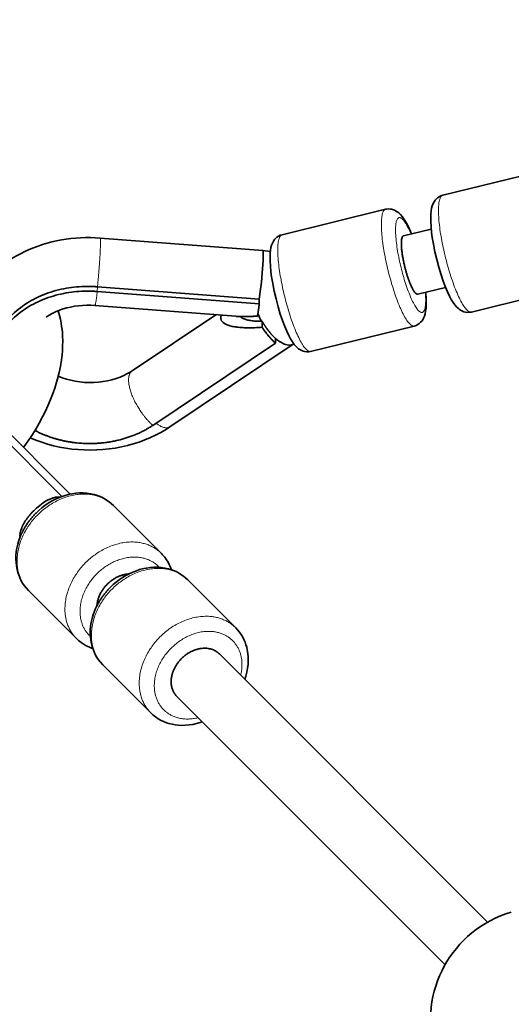
# Model space of a CAD drawing. Units: millimetres. Extents: x -5734 to 4630, y -29624 to 8887.
# Drawn here: x -2291 to -2160, y -21839 to -21577 of the extents above; entities that cross this region are included whole.
import ezdxf

# ---------------------------------------------------------------- set-up
doc = ezdxf.new("R2010")
doc.units = ezdxf.units.MM

msp = doc.modelspace()

# ---------------------------------------------------------------- linework, layer by layer
at = {"lineweight": 35}
for p, q in [((-2150.987, -21616.877), (-2178.57, -21623.64)), ((-2193.788, -21627.372), (-2221.37, -21634.135)), ((-2189.029, -21634.442), (-2181.626, -21632.626)), ((-2269.82, -21635.029), (-2226.523, -21638.365)), ((-2226.523, -21638.365), (-2226.522, -21638.365)), ((-2226.522, -21638.365), (-2224.49, -21638.62)), ((-2270.563, -21649.256), (-2227.457, -21652.577)), ((-2270.537, -21648.005), (-2227.431, -21651.327)), ((-2185.219, -21649.982), (-2177.815, -21648.166)), ((-2143.366, -21647.957), (-2170.948, -21654.719)), ((-2227.431, -21651.327), (-2227.457, -21652.577)), ((-2271.203, -21652.976), (-2233.673, -21655.868)), ((-2239.025, -21655.455), (-2261.238, -21670.349)), ((-2226.821, -21657.198), (-2226.648, -21657.203)), ((-2226.648, -21657.203), (-2226.68, -21658.774)), ((-2186.167, -21658.452), (-2213.749, -21665.214)), ((-2223.111, -21661.755), (-2223.137, -21663.006)), ((-2223.137, -21663.006), (-2255.797, -21684.906)), ((-2218.394, -21663.293), (-2251.213, -21685.299)), ((-2218.323, -21663.243), (-2218.394, -21663.293)), ((-2218.238, -21663.178), (-2218.323, -21663.243)), ((-2306.194, -21677.635), (-2279.993, -21703.836)), ((-2304.78, -21676.221), (-2277.892, -21703.11)), ((-2277.892, -21703.11), (-2278.049, -21703.267)), ((-2277.786, -21703.215), (-2277.884, -21703.118)), ((-2253.503, -21719.013), (-2266.255, -21706.261)), ((-2233.716, -21738.8), (-2246.468, -21726.048)), ((-2276.131, -21741.64), (-2288.883, -21728.888)), ((-2238.053, -21745.776), (-2166.621, -21817.208)), ((-2256.343, -21761.427), (-2269.095, -21748.675)), ((-2249.367, -21757.089), (-2177.935, -21828.522))]:
    msp.add_line(p, q, dxfattribs=at)
at = {"lineweight": 13}
msp.add_line((-2270.563, -21649.256), (-2270.537, -21648.005), dxfattribs=at)
at = {"lineweight": 35}
for points in [[(-2178.57, -21623.64), (-2179.06, -21623.799), (-2179.527, -21624.031), (-2179.966, -21624.334), (-2180.296, -21624.635), (-2180.568, -21624.945), (-2180.882, -21625.4), (-2181.125, -21625.865), (-2181.351, -21626.452), (-2181.518, -21627.069), (-2181.648, -21627.79), (-2181.734, -21628.628), (-2181.77, -21629.434)], [(-2186.921, -21633.925), (-2187.459, -21632.665), (-2187.996, -21631.546), (-2188.477, -21630.661), (-2188.976, -21629.862), (-2189.411, -21629.263), (-2189.839, -21628.764), (-2190.299, -21628.322), (-2190.694, -21628.013), (-2191.136, -21627.74), (-2191.444, -21627.589), (-2191.937, -21627.412), (-2192.214, -21627.344), (-2192.478, -21627.3), (-2193.01, -21627.271), (-2193.532, -21627.32), (-2193.788, -21627.372)], [(-2181.77, -21629.434), (-2181.759, -21630.655), (-2181.684, -21631.968), (-2181.526, -21633.548), (-2181.353, -21634.844)], [(-2269.82, -21635.029), (-2271.113, -21634.95), (-2272.408, -21634.911), (-2273.704, -21634.914), (-2274.999, -21634.956), (-2276.291, -21635.04), (-2277.578, -21635.164), (-2278.86, -21635.328), (-2280.134, -21635.533), (-2281.399, -21635.779), (-2282.653, -21636.064), (-2283.894, -21636.39), (-2285.121, -21636.756), (-2286.333, -21637.163), (-2287.528, -21637.609), (-2288.703, -21638.094), (-2289.857, -21638.619), (-2290.825, -21639.097), (-2291.776, -21639.604), (-2293.024, -21640.33), (-2294.236, -21641.105)], [(-2221.37, -21634.135), (-2221.861, -21634.294), (-2222.328, -21634.526), (-2222.766, -21634.83), (-2223.097, -21635.13), (-2223.369, -21635.44), (-2223.682, -21635.895), (-2223.925, -21636.36), (-2224.151, -21636.947), (-2224.319, -21637.564), (-2224.448, -21638.285), (-2224.534, -21639.124), (-2224.57, -21639.929)], [(-2170.948, -21654.719), (-2171.457, -21654.806), (-2171.978, -21654.817), (-2172.507, -21654.75), (-2172.913, -21654.645), (-2173.324, -21654.488), (-2173.815, -21654.228), (-2174.156, -21653.996), (-2174.497, -21653.718), (-2174.912, -21653.312), (-2175.316, -21652.839), (-2175.775, -21652.208), (-2176.284, -21651.388), (-2176.77, -21650.487), (-2177.313, -21649.346), (-2177.858, -21648.061), (-2178.453, -21646.488), (-2179.023, -21644.804), (-2179.624, -21642.811), (-2180.171, -21640.753), (-2180.654, -21638.673), (-2181.061, -21636.618), (-2181.353, -21634.844)], [(-2226.38, -21640.131), (-2226.41, -21641.053), (-2226.465, -21642.091), (-2226.633, -21644.386), (-2226.861, -21646.801), (-2227.148, -21649.29), (-2227.431, -21651.327)], [(-2224.57, -21639.929), (-2224.56, -21641.15), (-2224.484, -21642.463), (-2224.326, -21644.043), (-2224.153, -21645.339)], [(-2213.749, -21665.214), (-2214.257, -21665.3), (-2214.779, -21665.312), (-2215.308, -21665.246), (-2215.714, -21665.14), (-2216.125, -21664.983), (-2216.615, -21664.723), (-2216.957, -21664.491), (-2217.297, -21664.212), (-2217.712, -21663.806), (-2218.117, -21663.334), (-2218.575, -21662.704), (-2219.084, -21661.883), (-2219.57, -21660.982), (-2220.114, -21659.841), (-2220.658, -21658.555), (-2221.253, -21656.983), (-2221.823, -21655.299), (-2222.424, -21653.306), (-2222.972, -21651.249), (-2223.454, -21649.168), (-2223.862, -21647.113), (-2224.153, -21645.339)], [(-2280.98, -21654.376), (-2280.622, -21655.66), (-2280.394, -21656.646), (-2280.197, -21657.684), (-2280.062, -21658.551), (-2279.959, -21659.38), (-2279.879, -21660.219), (-2279.825, -21661.034), (-2279.78, -21662.518), (-2279.795, -21663.749), (-2279.856, -21664.989), (-2279.963, -21666.234), (-2280.115, -21667.498), (-2280.397, -21669.252), (-2280.729, -21670.867), (-2281.131, -21672.491), (-2281.49, -21673.756), (-2281.885, -21675.011), (-2282.318, -21676.263), (-2283.005, -21678.054), (-2283.71, -21679.71), (-2284.355, -21681.101), (-2285.031, -21682.462), (-2286.013, -21684.289), (-2287.068, -21686.094), (-2288.193, -21687.876), (-2289.386, -21689.631), (-2290.217, -21690.784)], [(-2271.203, -21652.976), (-2272.297, -21652.917), (-2273.394, -21652.911), (-2274.486, -21652.956), (-2275.57, -21653.05), (-2276.637, -21653.197), (-2277.683, -21653.391), (-2278.702, -21653.632), (-2279.688, -21653.917), (-2280.639, -21654.245), (-2281.545, -21654.61), (-2282.601, -21655.109), (-2283.361, -21655.524), (-2284.211, -21656.054)], [(-2186.167, -21658.452), (-2185.676, -21658.292), (-2185.209, -21658.061), (-2184.85, -21657.82), (-2184.452, -21657.469), (-2184.168, -21657.147), (-2183.907, -21656.778), (-2183.657, -21656.325), (-2183.452, -21655.835), (-2183.271, -21655.246), (-2183.121, -21654.515), (-2183.021, -21653.707), (-2182.968, -21652.741), (-2182.966, -21652.658)], [(-2218.394, -21663.293), (-2218.612, -21663.415), (-2218.852, -21663.501), (-2219.113, -21663.553), (-2219.32, -21663.57), (-2219.536, -21663.567), (-2219.994, -21663.504), (-2220.478, -21663.37), (-2220.999, -21663.16), (-2221.542, -21662.878), (-2222.068, -21662.55), (-2222.547, -21662.209), (-2223.111, -21661.755)], [(-2280.963, -21671.842), (-2279.894, -21672.253), (-2278.776, -21672.612), (-2277.616, -21672.914), (-2276.422, -21673.156), (-2275.202, -21673.334), (-2273.965, -21673.448), (-2272.719, -21673.496), (-2271.473, -21673.476), (-2270.237, -21673.39), (-2269.017, -21673.24), (-2267.824, -21673.025), (-2266.666, -21672.75), (-2265.55, -21672.418), (-2264.483, -21672.034), (-2263.474, -21671.601), (-2262.689, -21671.212), (-2261.798, -21670.708), (-2261.238, -21670.349)], [(-2288.425, -21688.228), (-2286.915, -21688.847), (-2285.375, -21689.404), (-2283.807, -21689.895), (-2282.217, -21690.321), (-2280.607, -21690.682), (-2278.981, -21690.977), (-2277.341, -21691.207), (-2275.692, -21691.37), (-2274.037, -21691.466), (-2272.378, -21691.497), (-2270.72, -21691.46), (-2269.067, -21691.357), (-2267.42, -21691.188), (-2265.784, -21690.952), (-2264.163, -21690.649), (-2262.559, -21690.281), (-2260.975, -21689.846), (-2259.417, -21689.346), (-2257.885, -21688.781), (-2256.385, -21688.151), (-2254.92, -21687.458), (-2253.681, -21686.804), (-2252.428, -21686.077), (-2251.213, -21685.299)], [(-2280.439, -21704.002), (-2280.832, -21703.976), (-2281.245, -21703.997), (-2281.671, -21704.06), (-2282.14, -21704.171), (-2282.31, -21704.221), (-2282.969, -21704.458), (-2283.644, -21704.765), (-2284.326, -21705.135), (-2285.007, -21705.562), (-2285.456, -21705.874), (-2285.9, -21706.208), (-2286.765, -21706.927), (-2287.512, -21707.631)], [(-2266.255, -21706.261), (-2266.779, -21705.77), (-2267.428, -21705.243), (-2268.083, -21704.787), (-2268.735, -21704.397), (-2269.376, -21704.069), (-2270.038, -21703.781), (-2270.76, -21703.52), (-2271.434, -21703.322), (-2272.358, -21703.115), (-2273.322, -21702.975), (-2274.3, -21702.907), (-2275.285, -21702.909), (-2276.274, -21702.978), (-2277.262, -21703.115), (-2278.001, -21703.26), (-2279.083, -21703.54), (-2279.947, -21703.821), (-2280.899, -21704.191), (-2281.834, -21704.618), (-2282.748, -21705.101), (-2283.638, -21705.636), (-2284.5, -21706.221), (-2285.331, -21706.855), (-2286.128, -21707.534), (-2286.889, -21708.254)], [(-2288.883, -21728.888), (-2289.514, -21728.2), (-2290.022, -21727.55), (-2290.463, -21726.891), (-2290.909, -21726.103), (-2291.224, -21725.437), (-2291.498, -21724.749), (-2291.729, -21724.045), (-2291.916, -21723.327), (-2292.101, -21722.349), (-2292.204, -21721.425), (-2292.243, -21720.542), (-2292.223, -21719.593), (-2292.132, -21718.581), (-2291.972, -21717.571), (-2291.744, -21716.566), (-2291.451, -21715.571), (-2291.094, -21714.589), (-2290.996, -21714.346)], [(-2250.814, -21723.36), (-2251.085, -21722.644), (-2251.388, -21721.976), (-2251.731, -21721.331), (-2252.12, -21720.703), (-2252.594, -21720.043), (-2253.167, -21719.365), (-2253.503, -21719.013)], [(-2246.468, -21726.048), (-2246.991, -21725.558), (-2247.641, -21725.03), (-2248.296, -21724.575), (-2248.948, -21724.185), (-2249.589, -21723.857), (-2250.25, -21723.569), (-2250.972, -21723.307), (-2251.646, -21723.109), (-2252.571, -21722.903), (-2253.535, -21722.763), (-2254.512, -21722.694), (-2255.497, -21722.696), (-2256.486, -21722.766), (-2257.474, -21722.903), (-2258.214, -21723.047), (-2259.296, -21723.328), (-2260.159, -21723.608), (-2261.112, -21723.978), (-2262.047, -21724.406), (-2262.961, -21724.888), (-2263.851, -21725.423), (-2264.712, -21726.009), (-2265.543, -21726.642), (-2266.341, -21727.321), (-2267.102, -21728.041)], [(-2269.095, -21748.675), (-2269.727, -21747.988), (-2270.235, -21747.337), (-2270.676, -21746.678), (-2271.121, -21745.89), (-2271.437, -21745.224), (-2271.71, -21744.538), (-2271.941, -21743.833), (-2272.129, -21743.115), (-2272.313, -21742.136), (-2272.417, -21741.213), (-2272.456, -21740.33), (-2272.436, -21739.381), (-2272.345, -21738.369), (-2272.184, -21737.358), (-2271.957, -21736.353), (-2271.664, -21735.358), (-2271.307, -21734.376), (-2271.208, -21734.134)], [(-2231.292, -21752.538), (-2231.01, -21751.681), (-2230.727, -21750.597), (-2230.536, -21749.599), (-2230.412, -21748.608), (-2230.357, -21747.603), (-2230.372, -21746.603), (-2230.457, -21745.637), (-2230.612, -21744.687), (-2230.769, -21744.007), (-2230.968, -21743.326), (-2231.23, -21742.598), (-2231.518, -21741.934), (-2231.847, -21741.291), (-2232.238, -21740.635), (-2232.695, -21739.977), (-2233.224, -21739.326), (-2233.716, -21738.8)], [(-2276.131, -21741.64), (-2275.554, -21742.176), (-2274.839, -21742.746), (-2274.098, -21743.243), (-2273.513, -21743.579), (-2272.847, -21743.908), (-2272.126, -21744.206), (-2271.784, -21744.329)], [(-2256.343, -21761.427), (-2255.776, -21761.957), (-2255.073, -21762.518), (-2254.333, -21763.016), (-2253.557, -21763.454), (-2252.895, -21763.768), (-2252.104, -21764.079), (-2251.478, -21764.281), (-2250.559, -21764.51), (-2249.794, -21764.647), (-2249.019, -21764.738), (-2248.03, -21764.789), (-2247.074, -21764.77), (-2246.088, -21764.684), (-2245.084, -21764.528), (-2244.15, -21764.323), (-2243.136, -21764.032), (-2242.605, -21763.852)]]:
    msp.add_lwpolyline(points, dxfattribs=at)
msp.add_circle((-5, -23990.143), 4606.01)
for centre, radius, start, end in [((-2213.487, -21649.544), 15.374, 201.42313, 209.85356), ((-2151.833, -21843.31), 30, 106.40575, 196.29849)]:
    msp.add_arc(centre, radius, start, end, dxfattribs=at)
at = {"lineweight": 13}
for points, weights, knots in [([(-2178.57, -21623.64), (-2181.715, -21624.412), (-2177.905, -21639.952), (-2174.094, -21655.492), (-2170.949, -21654.72), (-2170.949, -21654.72), (-2170.949, -21654.72)], [0.999983539054, 0.707115011891, 1, 0.707106781187, 1, 0.999993943159, 0.999987886569], [0.0000441, 0.0000441, 0.0000441, 1.5707963, 1.5707963, 3.1415927, 3.1415927, 3.1416251, 3.1416251, 3.1416251]), ([(-2193.788, -21627.372), (-2196.933, -21628.144), (-2193.123, -21643.683), (-2189.312, -21659.223), (-2186.167, -21658.452), (-2186.167, -21658.452), (-2186.167, -21658.452)], [0.999983539054, 0.707115011891, 1, 0.707106781187, 1, 0.999992268335, 0.999984537078], [0.0000441, 0.0000441, 0.0000441, 1.5707963, 1.5707963, 3.1415927, 3.1415927, 3.1416341, 3.1416341, 3.1416341]), ([(-2187.014, -21633.949), (-2188.972, -21629.281), (-2190.22, -21629.586), (-2192.775, -21630.213), (-2189.679, -21642.839), (-2186.583, -21655.465), (-2184.028, -21654.838), (-2182.78, -21654.533), (-2183.204, -21649.488)], [0.856765133786, 0.831865861901, 1, 0.707106781187, 1, 0.707106781187, 1, 0.831867164393, 0.856764748021], [5.3814762, 5.3814762, 5.3814762, 6.2831853, 6.2831853, 7.8539816, 7.8539816, 9.424778, 9.424778, 10.3264801, 10.3264801, 10.3264801]), ([(-2270.538, -21648.006), (-2270.291, -21645.828), (-2270.075, -21643.033), (-2269.461, -21635.057), (-2269.82, -21635.029)], [0.856201621855, 0.873246650589, 1, 0.707115717873, 0.999982127172], [0.8910138, 0.8910138, 0.8910138, 1.5707963, 1.5707963, 3.1415447, 3.1415447, 3.1415447]), ([(-2221.37, -21634.135), (-2224.516, -21634.907), (-2220.705, -21650.447), (-2216.895, -21665.987), (-2213.749, -21665.215), (-2213.749, -21665.215), (-2213.749, -21665.215)], [0.999983539054, 0.707115011891, 1, 0.707106781187, 1, 0.999991769296, 0.999983539054], [0.0000441, 0.0000441, 0.0000441, 1.5707963, 1.5707963, 3.1415927, 3.1415927, 3.1416368, 3.1416368, 3.1416368]), ([(-2261.237, -21670.349), (-2261.237, -21670.349), (-2261.237, -21670.349), (-2264.707, -21672.675), (-2259.137, -21680.981), (-2257.603, -21683.268), (-2255.797, -21684.905)], [0.999994395585, 0.999997197766, 1, 0.707106781187, 1, 0.897598978315, 0.866800633432], [3.1415776, 3.1415776, 3.1415776, 3.1415927, 3.1415927, 4.712389, 4.712389, 5.2615692, 5.2615692, 5.2615692]), ([(-2254.949, -21684.337), (-2252.513, -21686.171), (-2251.213, -21685.299), (-2251.213, -21685.299), (-2251.213, -21685.299)], [0.855318684525, 0.837474792676, 1, 0.999990421418, 0.999980843462], [5.41155707, 5.41155707, 5.41155707, 6.28318531, 6.28318531, 6.28323668, 6.28323668, 6.28323668]), ([(-2266.255, -21706.261), (-2275.115, -21697.401), (-2286.429, -21708.715), (-2297.742, -21720.028), (-2288.883, -21728.888)], [1, 0.707106781187, 1, 0.707106781187, 1], [0, 0, 0, 1.5707963, 1.5707963, 3.1415927, 3.1415927, 3.1415927]), ([(-2253.503, -21719.013), (-2262.363, -21710.153), (-2273.677, -21721.467), (-2284.99, -21732.78), (-2276.131, -21741.64)], [1, 0.707106781187, 1, 0.707111183956, 0.999991194594], [0, 0, 0, 1.5707963, 1.5707963, 3.141569, 3.141569, 3.141569]), ([(-2254.053, -21722.718), (-2254.176, -21722.583), (-2254.305, -21722.454), (-2261.504, -21715.255), (-2270.697, -21724.447), (-2279.889, -21733.64), (-2272.69, -21740.838), (-2272.561, -21740.968), (-2272.426, -21741.091)], [0.985590290441, 0.992608618109, 1, 0.707106781187, 1, 0.707106781187, 1, 0.992618285847, 0.985608650665], [6.2435451, 6.2435451, 6.2435451, 6.2831853, 6.2831853, 7.8539816, 7.8539816, 9.424778, 9.424778, 9.4643663, 9.4643663, 9.4643663]), ([(-2246.468, -21726.048), (-2255.327, -21717.188), (-2266.641, -21728.502), (-2277.954, -21739.815), (-2269.095, -21748.675)], [1, 0.707106781187, 1, 0.707115763644, 0.999982035635], [0, 0, 0, 1.5707963, 1.5707963, 3.1415445, 3.1415445, 3.1415445]), ([(-2233.716, -21738.8), (-2242.576, -21729.94), (-2253.889, -21741.254), (-2265.203, -21752.567), (-2256.343, -21761.427)], [1, 0.707106781187, 1, 0.707106781187, 1], [0, 0, 0, 1.5707963, 1.5707963, 3.1415927, 3.1415927, 3.1415927]), ([(-2232.379, -21751.45), (-2231.006, -21745.753), (-2234.518, -21742.241), (-2241.717, -21735.042), (-2250.909, -21744.234), (-2260.101, -21753.427), (-2252.903, -21760.625), (-2249.39, -21764.138), (-2243.693, -21762.764)], [0.8567603474, 0.831882028133, 1, 0.707106781187, 1, 0.707106781187, 1, 0.831865316346, 0.856765295372], [5.3815629, 5.3815629, 5.3815629, 6.2831853, 6.2831853, 7.8539816, 7.8539816, 9.424778, 9.424778, 10.32649, 10.32649, 10.32649])]:
    msp.add_rational_spline(points, weights, degree=2, knots=knots, dxfattribs=at)
at = {"lineweight": 35}
for points, weights, knots in [([(-2189.029, -21634.443), (-2189.029, -21634.443), (-2189.029, -21634.443), (-2190.602, -21634.829), (-2188.696, -21642.598), (-2188.056, -21645.21), (-2187.226, -21647.213)], [0.999983451735, 0.999991725634, 1, 0.707106781187, 1, 0.877785102067, 0.857562878033], [3.1415483, 3.1415483, 3.1415483, 3.1415927, 3.1415927, 4.712389, 4.712389, 5.3678316, 5.3678316, 5.3678316]), ([(-2270.563, -21649.256), (-2271.498, -21649.184), (-2272.436, -21649.165), (-2298.43, -21648.631), (-2298.847, -21668.918), (-2298.847, -21668.919), (-2298.847, -21668.919)], [0.972022417545, 0.985270463582, 1, 0.707106781187, 1, 0.999992276533, 0.999984553473], [1.4918013, 1.4918013, 1.4918013, 1.5707963, 1.5707963, 3.1415927, 3.1415927, 3.1416341, 3.1416341, 3.1416341]), ([(-2270.537, -21648.006), (-2271.472, -21647.934), (-2272.41, -21647.915), (-2298.405, -21647.381), (-2298.822, -21667.668), (-2298.822, -21667.669), (-2298.822, -21667.669)], [0.972022417545, 0.985270463582, 1, 0.707106781187, 1, 0.999992276533, 0.999984553473], [1.4918013, 1.4918013, 1.4918013, 1.5707963, 1.5707963, 3.1415927, 3.1415927, 3.1416341, 3.1416341, 3.1416341]), ([(-2237.534, -21655.569), (-2237.762, -21656.159), (-2237.63, -21656.662), (-2236.863, -21659.579), (-2226.68, -21658.774)], [0.939131505364, 0.965502596698, 1, 0.828274889917, 0.857916773256], [6.0981746, 6.0981746, 6.0981746, 6.2831853, 6.2831853, 7.2041529, 7.2041529, 7.2041529]), ([(-2226.68, -21658.774), (-2226.58, -21658.929), (-2226.478, -21659.082), (-2224.944, -21661.369), (-2223.137, -21663.006)], [0.985249398056, 0.992428995957, 1, 0.897598978316, 0.866800633433], [1.53019277, 1.53019277, 1.53019277, 1.57079633, 1.57079633, 2.1199765, 2.1199765, 2.1199765]), ([(-2226.648, -21657.203), (-2226.251, -21657.924), (-2225.784, -21658.62), (-2224.556, -21660.447), (-2223.111, -21661.756)], [0.928717277802, 0.958470007159, 1, 0.897815631139, 0.866931275859], [4.48966221, 4.48966221, 4.48966221, 4.71238898, 4.71238898, 5.26040724, 5.26040724, 5.26040724]), ([(-2287.177, -21686.273), (-2280.85, -21689.585), (-2273.27, -21689.741), (-2263.312, -21689.945), (-2255.797, -21684.906)], [0.863766535577, 0.892227418756, 1, 0.863062585885, 0.854170849717], [4.1344009, 4.1344009, 4.1344009, 4.712389, 4.712389, 5.446789, 5.446789, 5.446789]), ([(-2287.512, -21707.632), (-2287.512, -21707.632), (-2287.512, -21707.633), (-2291.555, -21711.675), (-2291.14, -21714.707)], [0.999960259629, 0.999980128466, 1, 0.771583279258, 0.899434269499], [4.7122824, 4.7122824, 4.7122824, 4.712389, 4.712389, 5.9373956, 5.9373956, 5.9373956]), ([(-2262.181, -21724.473), (-2265.372, -21724.66), (-2267.928, -21727.216), (-2270.484, -21729.772), (-2270.671, -21732.963)], [0.854408964532, 0.842359825372, 1, 0.842357759573, 0.854409280357], [3.8669593, 3.8669593, 3.8669593, 4.712389, 4.712389, 5.5578297, 5.5578297, 5.5578297]), ([(-2238.053, -21745.776), (-2238.053, -21745.776), (-2238.053, -21745.776), (-2242.484, -21741.346), (-2248.141, -21747.003), (-2250.538, -21749.401), (-2250.856, -21752.417)], [0.999989301219, 0.999994650512, 1, 0.707106781187, 1, 0.85066680578, 0.853610287587], [3.141564, 3.141564, 3.141564, 3.1415927, 3.1415927, 4.712389, 4.712389, 5.513268, 5.513268, 5.513268])]:
    msp.add_rational_spline(points, weights, degree=2, knots=knots, dxfattribs=at)
for points, weights in [([(-2226.38, -21640.131), (-2226.344, -21638.387), (-2226.522, -21638.365)], [0.856283649109, 0.873505055578, 0.999352381198]), ([(-2187.226, -21647.213), (-2186, -21650.173), (-2185.218, -21649.982)], [0.857562878033, 0.829323048233, 0.999983451735]), ([(-2182.966, -21652.658), (-2182.937, -21651.251), (-2183.11, -21649.465)], [0.861974980567, 0.852177243009, 0.853778262877]), ([(-2227.915, -21655.795), (-2227.717, -21654.872), (-2227.457, -21652.577)], [0.900995311211, 0.842344591492, 0.856201621855]), ([(-2233.673, -21655.867), (-2231.222, -21656.056), (-2227.915, -21655.795)], [0.861089361587, 0.848381858901, 0.857102334727]), ([(-2232.471, -21655.929), (-2231.307, -21657.203), (-2226.821, -21657.197)], [0.953703657298, 0.859651594584, 0.853924713538]), ([(-2277.792, -21703.215), (-2277.84, -21703.16), (-2277.892, -21703.109)], [0.987741396231, 0.993736764959, 0.999999999998]), ([(-2286.889, -21708.254), (-2289.586, -21710.951), (-2290.996, -21714.346)], [0.998398681645, 0.908618329348, 0.874487087906]), ([(-2267.102, -21728.042), (-2269.799, -21730.74), (-2271.209, -21734.134)], [0.998398681229, 0.908618329147, 0.874487087814]), ([(-2250.856, -21752.417), (-2251.16, -21755.297), (-2249.367, -21757.09)], [0.853610287587, 0.856439869963, 0.999989301219])]:
    msp.add_rational_spline(points, weights, degree=2, dxfattribs=at)
at = {"lineweight": 13}
msp.add_rational_spline([(-2271.203, -21652.976), (-2270.987, -21652.993), (-2270.563, -21649.256)], [0.999994398314, 0.833860507242, 0.856201621855], degree=2, dxfattribs=at)

doc.saveas('drawing.dxf')
